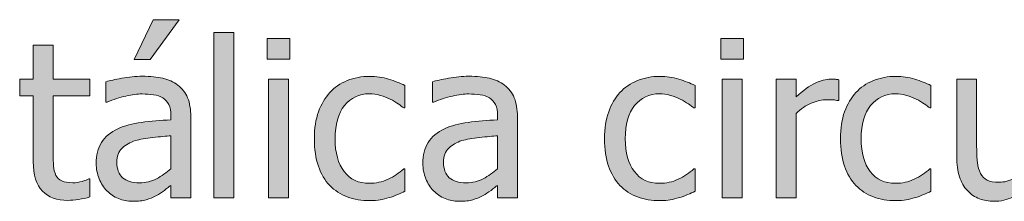
# Model space of a CAD drawing. Units: inches. Extents: x -222 to 3509, y -590 to 899.
# Drawn here: x -40 to 14, y 473 to 483 of the extents above; entities that cross this region are included whole.
import ezdxf

# ---------------------------------------------------------------- set-up
doc = ezdxf.new("R2010")
doc.units = ezdxf.units.IN
doc.header["$MEASUREMENT"] = 0
doc.layers.add('Capa 1', color=7, linetype='Continuous')

# ---------------------------------------------------------------- blocks, each defined once
blk = doc.blocks.new('block 2')
at = {"layer": 'Capa 1', "true_color": 0x505050}
h = blk.add_hatch(color=251, dxfattribs=at)
h.dxf.hatch_style = 2
edge = h.paths.add_edge_path()
edge.add_spline(control_points=[(-36.846, 473.101), (-36.633, 473.134), (-36.423, 473.18), (-36.216, 473.238), (-36.216, 473.238), (-36.216, 474.229), (-36.216, 474.229), (-36.216, 474.229), (-36.281, 474.229), (-36.281, 474.229), (-36.355, 474.193), (-36.476, 474.149), (-36.644, 474.097), (-36.812, 474.044), (-36.986, 474.018), (-37.166, 474.018), (-37.419, 474.018), (-37.621, 474.052), (-37.769, 474.12), (-37.917, 474.188), (-38.025, 474.291), (-38.091, 474.428), (-38.169, 474.584), (-38.214, 474.752), (-38.226, 474.932), (-38.238, 475.111), (-38.244, 475.367), (-38.244, 475.699), (-38.244, 475.699), (-38.244, 478.811), (-38.244, 478.811), (-38.244, 478.811), (-36.216, 478.811), (-36.216, 478.811), (-36.216, 478.811), (-36.216, 479.725), (-36.216, 479.725), (-36.216, 479.725), (-38.244, 479.725), (-38.244, 479.725), (-38.244, 479.725), (-38.244, 481.605), (-38.244, 481.605), (-38.244, 481.605), (-39.345, 481.605), (-39.345, 481.605), (-39.345, 481.605), (-39.345, 479.725), (-39.345, 479.725), (-39.345, 479.725), (-40.089, 479.725), (-40.089, 479.725), (-40.089, 479.725), (-40.089, 478.811), (-40.089, 478.811), (-40.089, 478.811), (-39.345, 478.811), (-39.345, 478.811), (-39.345, 478.811), (-39.345, 475.184), (-39.345, 475.184), (-39.345, 474.445), (-39.177, 473.905), (-38.841, 473.563), (-38.505, 473.222), (-38.037, 473.051), (-37.435, 473.051), (-37.255, 473.051), (-37.059, 473.067), (-36.846, 473.101), (-36.846, 473.101), (-36.846, 473.101), (-36.846, 473.101)], knot_values=[0, 0, 0, 0, 1, 1, 1, 2, 2, 2, 3, 3, 3, 4, 4, 4, 5, 5, 5, 6, 6, 6, 7, 7, 7, 8, 8, 8, 9, 9, 9, 10, 10, 10, 11, 11, 11, 12, 12, 12, 13, 13, 13, 14, 14, 14, 15, 15, 15, 16, 16, 16, 17, 17, 17, 18, 18, 18, 19, 19, 19, 20, 20, 20, 21, 21, 21, 22, 22, 22, 23, 23, 23, 24, 24, 24, 24], degree=3, periodic=1)
edge = h.paths.add_edge_path()
edge.add_spline(control_points=[(-32.548, 474.237), (-32.83, 474.087), (-33.144, 474.012), (-33.492, 474.012), (-33.898, 474.012), (-34.207, 474.107), (-34.417, 474.299), (-34.628, 474.49), (-34.734, 474.773), (-34.734, 475.148), (-34.734, 475.48), (-34.638, 475.739), (-34.447, 475.925), (-34.255, 476.11), (-34.013, 476.248), (-33.72, 476.338), (-33.474, 476.412), (-33.151, 476.47), (-32.75, 476.511), (-32.35, 476.552), (-32.019, 476.584), (-31.757, 476.607), (-31.757, 476.607), (-31.757, 474.791), (-31.757, 474.791), (-32.003, 474.572), (-32.267, 474.388), (-32.548, 474.237), (-32.548, 474.237), (-32.548, 474.237), (-32.548, 474.237)], knot_values=[0, 0, 0, 0, 1, 1, 1, 2, 2, 2, 3, 3, 3, 4, 4, 4, 5, 5, 5, 6, 6, 6, 7, 7, 7, 8, 8, 8, 9, 9, 9, 10, 10, 10, 10], degree=3, periodic=1)
edge = h.paths.add_edge_path()
edge.add_spline(control_points=[(-31.757, 473.18), (-31.757, 473.18), (-30.662, 473.18), (-30.662, 473.18), (-30.662, 473.18), (-30.662, 477.656), (-30.662, 477.656), (-30.662, 478.066), (-30.72, 478.414), (-30.837, 478.699), (-30.955, 478.984), (-31.132, 479.217), (-31.371, 479.396), (-31.617, 479.58), (-31.894, 479.707), (-32.203, 479.777), (-32.511, 479.848), (-32.89, 479.883), (-33.339, 479.883), (-33.71, 479.883), (-34.085, 479.848), (-34.464, 479.777), (-34.843, 479.707), (-35.134, 479.643), (-35.337, 479.584), (-35.337, 479.584), (-35.337, 478.465), (-35.337, 478.465), (-35.337, 478.465), (-35.273, 478.465), (-35.273, 478.465), (-34.929, 478.609), (-34.585, 478.72), (-34.242, 478.796), (-33.898, 478.872), (-33.599, 478.91), (-33.345, 478.91), (-33.13, 478.91), (-32.921, 478.896), (-32.718, 478.866), (-32.515, 478.837), (-32.343, 478.777), (-32.203, 478.688), (-32.062, 478.602), (-31.953, 478.479), (-31.875, 478.321), (-31.796, 478.163), (-31.757, 477.955), (-31.757, 477.697), (-31.757, 477.697), (-31.757, 477.486), (-31.757, 477.486), (-32.335, 477.455), (-32.875, 477.407), (-33.375, 477.343), (-33.875, 477.278), (-34.308, 477.162), (-34.675, 476.994), (-35.089, 476.807), (-35.392, 476.554), (-35.583, 476.235), (-35.775, 475.917), (-35.871, 475.531), (-35.871, 475.078), (-35.871, 474.785), (-35.818, 474.507), (-35.712, 474.243), (-35.607, 473.979), (-35.466, 473.758), (-35.291, 473.578), (-35.107, 473.395), (-34.894, 473.252), (-34.652, 473.15), (-34.41, 473.049), (-34.154, 472.998), (-33.884, 472.998), (-33.556, 472.998), (-33.301, 473.025), (-33.12, 473.08), (-32.938, 473.135), (-32.75, 473.213), (-32.554, 473.314), (-32.414, 473.385), (-32.268, 473.479), (-32.118, 473.599), (-31.967, 473.718), (-31.847, 473.811), (-31.757, 473.877), (-31.757, 473.877), (-31.757, 473.18), (-31.757, 473.18), (-31.757, 473.18), (-31.757, 473.18), (-31.757, 473.18)], knot_values=[0, 0, 0, 0, 1, 1, 1, 2, 2, 2, 3, 3, 3, 4, 4, 4, 5, 5, 5, 6, 6, 6, 7, 7, 7, 8, 8, 8, 9, 9, 9, 10, 10, 10, 11, 11, 11, 12, 12, 12, 13, 13, 13, 14, 14, 14, 15, 15, 15, 16, 16, 16, 17, 17, 17, 18, 18, 18, 19, 19, 19, 20, 20, 20, 21, 21, 21, 22, 22, 22, 23, 23, 23, 24, 24, 24, 25, 25, 25, 26, 26, 26, 27, 27, 27, 28, 28, 28, 29, 29, 29, 30, 30, 30, 31, 31, 31, 31], degree=3, periodic=1)
h.paths.add_polyline_path([(-32.73, 483), (-33.779, 480.809), (-32.906, 480.809), (-31.306, 483)])
h = blk.add_hatch(color=251, dxfattribs=at)
h.dxf.hatch_style = 2
h.paths.add_polyline_path([(-28.291, 482.297), (-29.392, 482.297), (-29.392, 473.18), (-28.291, 473.18)])
h.paths.add_polyline_path([(-25.284, 479.725), (-26.386, 479.725), (-26.386, 473.18), (-25.284, 473.18)])
h.paths.add_polyline_path([(-25.208, 481.963), (-26.462, 481.963), (-26.462, 480.82), (-25.208, 480.82)])
edge = h.paths.add_edge_path()
edge.add_spline(control_points=[(-20.227, 473.077), (-20.079, 473.106), (-19.911, 473.148), (-19.723, 473.203), (-19.591, 473.238), (-19.442, 473.292), (-19.278, 473.364), (-19.114, 473.437), (-18.977, 473.498), (-18.868, 473.549), (-18.868, 473.549), (-18.868, 474.785), (-18.868, 474.785), (-18.868, 474.785), (-18.932, 474.785), (-18.932, 474.785), (-19.182, 474.551), (-19.469, 474.359), (-19.793, 474.211), (-20.118, 474.062), (-20.459, 473.988), (-20.819, 473.988), (-21.413, 473.988), (-21.876, 474.204), (-22.21, 474.636), (-22.544, 475.067), (-22.711, 475.67), (-22.711, 476.443), (-22.711, 477.232), (-22.539, 477.843), (-22.193, 478.274), (-21.847, 478.706), (-21.39, 478.922), (-20.819, 478.922), (-20.628, 478.922), (-20.429, 478.893), (-20.221, 478.834), (-20.014, 478.775), (-19.834, 478.707), (-19.682, 478.629), (-19.506, 478.539), (-19.357, 478.451), (-19.234, 478.365), (-19.111, 478.279), (-19.011, 478.203), (-18.932, 478.137), (-18.932, 478.137), (-18.868, 478.137), (-18.868, 478.137), (-18.868, 478.137), (-18.868, 479.373), (-18.868, 479.373), (-19.129, 479.506), (-19.427, 479.623), (-19.761, 479.725), (-20.095, 479.826), (-20.442, 479.877), (-20.801, 479.877), (-21.243, 479.877), (-21.656, 479.8), (-22.041, 479.646), (-22.425, 479.491), (-22.747, 479.271), (-23.004, 478.986), (-23.262, 478.701), (-23.468, 478.35), (-23.623, 477.932), (-23.777, 477.514), (-23.854, 477.018), (-23.854, 476.443), (-23.854, 475.865), (-23.78, 475.362), (-23.631, 474.935), (-23.483, 474.507), (-23.274, 474.152), (-23.004, 473.871), (-22.735, 473.59), (-22.413, 473.38), (-22.038, 473.241), (-21.663, 473.103), (-21.25, 473.033), (-20.801, 473.033), (-20.567, 473.033), (-20.376, 473.048), (-20.227, 473.077), (-20.227, 473.077), (-20.227, 473.077), (-20.227, 473.077)], knot_values=[0, 0, 0, 0, 1, 1, 1, 2, 2, 2, 3, 3, 3, 4, 4, 4, 5, 5, 5, 6, 6, 6, 7, 7, 7, 8, 8, 8, 9, 9, 9, 10, 10, 10, 11, 11, 11, 12, 12, 12, 13, 13, 13, 14, 14, 14, 15, 15, 15, 16, 16, 16, 17, 17, 17, 18, 18, 18, 19, 19, 19, 20, 20, 20, 21, 21, 21, 22, 22, 22, 23, 23, 23, 24, 24, 24, 25, 25, 25, 26, 26, 26, 27, 27, 27, 28, 28, 28, 29, 29, 29, 29], degree=3, periodic=1)
h = blk.add_hatch(color=251, dxfattribs=at)
h.dxf.hatch_style = 2
edge = h.paths.add_edge_path()
edge.add_spline(control_points=[(-4.24, 473.077), (-4.091, 473.106), (-3.923, 473.148), (-3.736, 473.203), (-3.603, 473.238), (-3.455, 473.292), (-3.291, 473.364), (-3.126, 473.437), (-2.99, 473.498), (-2.88, 473.549), (-2.88, 473.549), (-2.88, 474.785), (-2.88, 474.785), (-2.88, 474.785), (-2.945, 474.785), (-2.945, 474.785), (-3.195, 474.551), (-3.482, 474.359), (-3.806, 474.211), (-4.13, 474.062), (-4.472, 473.988), (-4.832, 473.988), (-5.425, 473.988), (-5.889, 474.204), (-6.223, 474.636), (-6.557, 475.067), (-6.724, 475.67), (-6.724, 476.443), (-6.724, 477.232), (-6.551, 477.843), (-6.206, 478.274), (-5.86, 478.706), (-5.402, 478.922), (-4.832, 478.922), (-4.64, 478.922), (-4.441, 478.893), (-4.234, 478.834), (-4.027, 478.775), (-3.847, 478.707), (-3.695, 478.629), (-3.519, 478.539), (-3.37, 478.451), (-3.247, 478.365), (-3.124, 478.279), (-3.023, 478.203), (-2.945, 478.137), (-2.945, 478.137), (-2.88, 478.137), (-2.88, 478.137), (-2.88, 478.137), (-2.88, 479.373), (-2.88, 479.373), (-3.142, 479.506), (-3.44, 479.623), (-3.774, 479.725), (-4.108, 479.826), (-4.455, 479.877), (-4.814, 479.877), (-5.255, 479.877), (-5.668, 479.8), (-6.053, 479.646), (-6.438, 479.491), (-6.759, 479.271), (-7.017, 478.986), (-7.275, 478.701), (-7.481, 478.35), (-7.635, 477.932), (-7.79, 477.514), (-7.867, 477.018), (-7.867, 476.443), (-7.867, 475.865), (-7.792, 475.362), (-7.644, 474.935), (-7.496, 474.507), (-7.287, 474.152), (-7.017, 473.871), (-6.748, 473.59), (-6.425, 473.38), (-6.05, 473.241), (-5.675, 473.103), (-5.263, 473.033), (-4.814, 473.033), (-4.58, 473.033), (-4.388, 473.048), (-4.24, 473.077), (-4.24, 473.077), (-4.24, 473.077), (-4.24, 473.077)], knot_values=[0, 0, 0, 0, 1, 1, 1, 2, 2, 2, 3, 3, 3, 4, 4, 4, 5, 5, 5, 6, 6, 6, 7, 7, 7, 8, 8, 8, 9, 9, 9, 10, 10, 10, 11, 11, 11, 12, 12, 12, 13, 13, 13, 14, 14, 14, 15, 15, 15, 16, 16, 16, 17, 17, 17, 18, 18, 18, 19, 19, 19, 20, 20, 20, 21, 21, 21, 22, 22, 22, 23, 23, 23, 24, 24, 24, 25, 25, 25, 26, 26, 26, 27, 27, 27, 28, 28, 28, 29, 29, 29, 29], degree=3, periodic=1)
h.paths.add_polyline_path([(-0.285, 479.725), (-1.387, 479.725), (-1.387, 473.18), (-0.285, 473.18)])
h.paths.add_polyline_path([(-0.209, 481.963), (-1.463, 481.963), (-1.463, 480.82), (-0.209, 480.82)])
h = blk.add_hatch(color=251, dxfattribs=at)
h.dxf.hatch_style = 2
edge = h.paths.add_edge_path()
edge.add_spline(control_points=[(16.682, 479.725), (16.682, 479.725), (15.581, 479.725), (15.581, 479.725), (15.581, 479.725), (15.581, 474.838), (15.581, 474.838), (15.327, 474.615), (15.047, 474.428), (14.743, 474.275), (14.438, 474.123), (14.151, 474.047), (13.881, 474.047), (13.592, 474.047), (13.371, 474.086), (13.216, 474.164), (13.062, 474.242), (12.94, 474.365), (12.85, 474.533), (12.76, 474.705), (12.703, 474.905), (12.677, 475.134), (12.652, 475.362), (12.639, 475.65), (12.639, 475.998), (12.639, 475.998), (12.639, 479.725), (12.639, 479.725), (12.639, 479.725), (11.538, 479.725), (11.538, 479.725), (11.538, 479.725), (11.538, 475.477), (11.538, 475.477), (11.538, 475.035), (11.589, 474.66), (11.693, 474.352), (11.796, 474.043), (11.942, 473.787), (12.129, 473.584), (12.317, 473.381), (12.537, 473.232), (12.789, 473.139), (13.041, 473.045), (13.309, 472.998), (13.594, 472.998), (13.969, 472.998), (14.309, 473.075), (14.614, 473.229), (14.918, 473.384), (15.241, 473.609), (15.581, 473.906), (15.581, 473.906), (15.581, 473.18), (15.581, 473.18), (15.581, 473.18), (16.682, 473.18), (16.682, 473.18), (16.682, 473.18), (16.682, 479.725), (16.682, 479.725), (16.682, 479.725), (16.682, 479.725), (16.682, 479.725)], knot_values=[0, 0, 0, 0, 1, 1, 1, 2, 2, 2, 3, 3, 3, 4, 4, 4, 5, 5, 5, 6, 6, 6, 7, 7, 7, 8, 8, 8, 9, 9, 9, 10, 10, 10, 11, 11, 11, 12, 12, 12, 13, 13, 13, 14, 14, 14, 15, 15, 15, 16, 16, 16, 17, 17, 17, 18, 18, 18, 19, 19, 19, 20, 20, 20, 21, 21, 21, 21], degree=3, periodic=1)
h.paths.add_polyline_path([(19.713, 482.297), (18.611, 482.297), (18.611, 473.18), (19.713, 473.18)])
h = blk.add_hatch(color=251, dxfattribs=at)
h.dxf.hatch_style = 2
edge = h.paths.add_edge_path()
edge.add_spline(control_points=[(-14.55, 474.237), (-14.832, 474.087), (-15.146, 474.012), (-15.494, 474.012), (-15.9, 474.012), (-16.208, 474.107), (-16.419, 474.299), (-16.63, 474.49), (-16.736, 474.773), (-16.736, 475.148), (-16.736, 475.48), (-16.64, 475.739), (-16.449, 475.925), (-16.257, 476.11), (-16.015, 476.248), (-15.722, 476.338), (-15.476, 476.412), (-15.153, 476.47), (-14.752, 476.511), (-14.352, 476.552), (-14.021, 476.584), (-13.759, 476.607), (-13.759, 476.607), (-13.759, 474.791), (-13.759, 474.791), (-14.005, 474.572), (-14.269, 474.388), (-14.55, 474.237), (-14.55, 474.237), (-14.55, 474.237), (-14.55, 474.237)], knot_values=[0, 0, 0, 0, 1, 1, 1, 2, 2, 2, 3, 3, 3, 4, 4, 4, 5, 5, 5, 6, 6, 6, 7, 7, 7, 8, 8, 8, 9, 9, 9, 10, 10, 10, 10], degree=3, periodic=1)
edge = h.paths.add_edge_path()
edge.add_spline(control_points=[(-13.759, 473.18), (-13.759, 473.18), (-12.664, 473.18), (-12.664, 473.18), (-12.664, 473.18), (-12.664, 477.656), (-12.664, 477.656), (-12.664, 478.066), (-12.722, 478.414), (-12.839, 478.699), (-12.957, 478.984), (-13.134, 479.217), (-13.373, 479.396), (-13.619, 479.58), (-13.896, 479.707), (-14.205, 479.777), (-14.513, 479.848), (-14.892, 479.883), (-15.341, 479.883), (-15.712, 479.883), (-16.087, 479.848), (-16.466, 479.777), (-16.845, 479.707), (-17.136, 479.643), (-17.339, 479.584), (-17.339, 479.584), (-17.339, 478.465), (-17.339, 478.465), (-17.339, 478.465), (-17.275, 478.465), (-17.275, 478.465), (-16.931, 478.609), (-16.587, 478.72), (-16.244, 478.796), (-15.9, 478.872), (-15.601, 478.91), (-15.347, 478.91), (-15.132, 478.91), (-14.923, 478.896), (-14.72, 478.866), (-14.517, 478.837), (-14.345, 478.777), (-14.205, 478.688), (-14.064, 478.602), (-13.955, 478.479), (-13.876, 478.321), (-13.798, 478.163), (-13.759, 477.955), (-13.759, 477.697), (-13.759, 477.697), (-13.759, 477.486), (-13.759, 477.486), (-14.337, 477.455), (-14.876, 477.407), (-15.376, 477.343), (-15.876, 477.278), (-16.31, 477.162), (-16.677, 476.994), (-17.091, 476.807), (-17.394, 476.554), (-17.585, 476.235), (-17.777, 475.917), (-17.873, 475.531), (-17.873, 475.078), (-17.873, 474.785), (-17.82, 474.507), (-17.714, 474.243), (-17.609, 473.979), (-17.468, 473.758), (-17.292, 473.578), (-17.109, 473.395), (-16.896, 473.252), (-16.654, 473.15), (-16.412, 473.049), (-16.156, 472.998), (-15.886, 472.998), (-15.558, 472.998), (-15.303, 473.025), (-15.122, 473.08), (-14.94, 473.135), (-14.751, 473.213), (-14.556, 473.314), (-14.416, 473.385), (-14.27, 473.479), (-14.12, 473.599), (-13.969, 473.718), (-13.849, 473.811), (-13.759, 473.877), (-13.759, 473.877), (-13.759, 473.18), (-13.759, 473.18), (-13.759, 473.18), (-13.759, 473.18), (-13.759, 473.18)], knot_values=[0, 0, 0, 0, 1, 1, 1, 2, 2, 2, 3, 3, 3, 4, 4, 4, 5, 5, 5, 6, 6, 6, 7, 7, 7, 8, 8, 8, 9, 9, 9, 10, 10, 10, 11, 11, 11, 12, 12, 12, 13, 13, 13, 14, 14, 14, 15, 15, 15, 16, 16, 16, 17, 17, 17, 18, 18, 18, 19, 19, 19, 20, 20, 20, 21, 21, 21, 22, 22, 22, 23, 23, 23, 24, 24, 24, 25, 25, 25, 26, 26, 26, 27, 27, 27, 28, 28, 28, 29, 29, 29, 30, 30, 30, 31, 31, 31, 31], degree=3, periodic=1)
h = blk.add_hatch(color=251, dxfattribs=at)
h.dxf.hatch_style = 2
edge = h.paths.add_edge_path()
edge.add_spline(control_points=[(5.053, 479.689), (4.983, 479.701), (4.919, 479.71), (4.863, 479.716), (4.806, 479.722), (4.721, 479.725), (4.608, 479.725), (4.327, 479.725), (4.037, 479.651), (3.738, 479.505), (3.439, 479.358), (3.088, 479.107), (2.686, 478.752), (2.686, 478.752), (2.686, 479.725), (2.686, 479.725), (2.686, 479.725), (1.584, 479.725), (1.584, 479.725), (1.584, 479.725), (1.584, 473.18), (1.584, 473.18), (1.584, 473.18), (2.686, 473.18), (2.686, 473.18), (2.686, 473.18), (2.686, 477.826), (2.686, 477.826), (2.948, 478.08), (3.225, 478.271), (3.518, 478.4), (3.811, 478.529), (4.106, 478.594), (4.403, 478.594), (4.532, 478.594), (4.642, 478.591), (4.734, 478.585), (4.826, 478.579), (4.913, 478.564), (4.995, 478.541), (4.995, 478.541), (5.053, 478.541), (5.053, 478.541), (5.053, 478.541), (5.053, 479.689), (5.053, 479.689), (5.053, 479.689), (5.053, 479.689), (5.053, 479.689)], knot_values=[0, 0, 0, 0, 1, 1, 1, 2, 2, 2, 3, 3, 3, 4, 4, 4, 5, 5, 5, 6, 6, 6, 7, 7, 7, 8, 8, 8, 9, 9, 9, 10, 10, 10, 11, 11, 11, 12, 12, 12, 13, 13, 13, 14, 14, 14, 15, 15, 15, 16, 16, 16, 16], degree=3, periodic=1)
edge = h.paths.add_edge_path()
edge.add_spline(control_points=[(8.761, 473.077), (8.909, 473.106), (9.077, 473.148), (9.265, 473.203), (9.397, 473.238), (9.546, 473.292), (9.71, 473.364), (9.874, 473.437), (10.011, 473.498), (10.12, 473.549), (10.12, 473.549), (10.12, 474.785), (10.12, 474.785), (10.12, 474.785), (10.056, 474.785), (10.056, 474.785), (9.806, 474.551), (9.519, 474.359), (9.194, 474.211), (8.87, 474.062), (8.528, 473.988), (8.169, 473.988), (7.575, 473.988), (7.111, 474.204), (6.777, 474.636), (6.443, 475.067), (6.276, 475.67), (6.276, 476.443), (6.276, 477.232), (6.449, 477.843), (6.795, 478.274), (7.141, 478.706), (7.599, 478.922), (8.169, 478.922), (8.36, 478.922), (8.56, 478.893), (8.767, 478.834), (8.974, 478.775), (9.153, 478.707), (9.306, 478.629), (9.481, 478.539), (9.631, 478.451), (9.754, 478.365), (9.877, 478.279), (9.978, 478.203), (10.056, 478.137), (10.056, 478.137), (10.12, 478.137), (10.12, 478.137), (10.12, 478.137), (10.12, 479.373), (10.12, 479.373), (9.858, 479.506), (9.561, 479.623), (9.227, 479.725), (8.893, 479.826), (8.546, 479.877), (8.187, 479.877), (7.745, 479.877), (7.332, 479.8), (6.947, 479.646), (6.562, 479.491), (6.241, 479.271), (5.983, 478.986), (5.726, 478.701), (5.52, 478.35), (5.365, 477.932), (5.211, 477.514), (5.134, 477.018), (5.134, 476.443), (5.134, 475.865), (5.208, 475.362), (5.356, 474.935), (5.505, 474.507), (5.714, 474.152), (5.983, 473.871), (6.253, 473.59), (6.575, 473.38), (6.95, 473.241), (7.325, 473.103), (7.737, 473.033), (8.187, 473.033), (8.421, 473.033), (8.612, 473.048), (8.761, 473.077), (8.761, 473.077), (8.761, 473.077), (8.761, 473.077)], knot_values=[0, 0, 0, 0, 1, 1, 1, 2, 2, 2, 3, 3, 3, 4, 4, 4, 5, 5, 5, 6, 6, 6, 7, 7, 7, 8, 8, 8, 9, 9, 9, 10, 10, 10, 11, 11, 11, 12, 12, 12, 13, 13, 13, 14, 14, 14, 15, 15, 15, 16, 16, 16, 17, 17, 17, 18, 18, 18, 19, 19, 19, 20, 20, 20, 21, 21, 21, 22, 22, 22, 23, 23, 23, 24, 24, 24, 25, 25, 25, 26, 26, 26, 27, 27, 27, 28, 28, 28, 29, 29, 29, 29], degree=3, periodic=1)
at = {"layer": 'Capa 1', "lineweight": 0}
for points in [[(-32.73, 483), (-33.779, 480.809), (-32.906, 480.809), (-31.306, 483), (-32.73, 483), (-32.73, 483)], [(-28.291, 482.297), (-29.392, 482.297), (-29.392, 473.18), (-28.291, 473.18), (-28.291, 482.297), (-28.291, 482.297)], [(-25.208, 481.963), (-26.462, 481.963), (-26.462, 480.82), (-25.208, 480.82), (-25.208, 481.963), (-25.208, 481.963)], [(-0.209, 481.963), (-1.463, 481.963), (-1.463, 480.82), (-0.209, 480.82), (-0.209, 481.963), (-0.209, 481.963)], [(-25.284, 479.725), (-26.386, 479.725), (-26.386, 473.18), (-25.284, 473.18), (-25.284, 479.725), (-25.284, 479.725)], [(-0.285, 479.725), (-1.387, 479.725), (-1.387, 473.18), (-0.285, 473.18), (-0.285, 479.725), (-0.285, 479.725)]]:
    blk.add_lwpolyline(points, dxfattribs=at)
for points, knots in [([(-36.846, 473.101), (-36.633, 473.134), (-36.423, 473.18), (-36.216, 473.238), (-36.216, 473.238), (-36.216, 474.229), (-36.216, 474.229), (-36.216, 474.229), (-36.281, 474.229), (-36.281, 474.229), (-36.355, 474.193), (-36.476, 474.149), (-36.644, 474.097), (-36.812, 474.044), (-36.986, 474.018), (-37.166, 474.018), (-37.419, 474.018), (-37.621, 474.052), (-37.769, 474.12), (-37.917, 474.188), (-38.025, 474.291), (-38.091, 474.428), (-38.169, 474.584), (-38.214, 474.752), (-38.226, 474.932), (-38.238, 475.111), (-38.244, 475.367), (-38.244, 475.699), (-38.244, 475.699), (-38.244, 478.811), (-38.244, 478.811), (-38.244, 478.811), (-36.216, 478.811), (-36.216, 478.811), (-36.216, 478.811), (-36.216, 479.725), (-36.216, 479.725), (-36.216, 479.725), (-38.244, 479.725), (-38.244, 479.725), (-38.244, 479.725), (-38.244, 481.605), (-38.244, 481.605), (-38.244, 481.605), (-39.345, 481.605), (-39.345, 481.605), (-39.345, 481.605), (-39.345, 479.725), (-39.345, 479.725), (-39.345, 479.725), (-40.089, 479.725), (-40.089, 479.725), (-40.089, 479.725), (-40.089, 478.811), (-40.089, 478.811), (-40.089, 478.811), (-39.345, 478.811), (-39.345, 478.811), (-39.345, 478.811), (-39.345, 475.184), (-39.345, 475.184), (-39.345, 474.445), (-39.177, 473.905), (-38.841, 473.563), (-38.505, 473.222), (-38.037, 473.051), (-37.435, 473.051), (-37.255, 473.051), (-37.059, 473.067), (-36.846, 473.101), (-36.846, 473.101), (-36.846, 473.101), (-36.846, 473.101)], [0, 0, 0, 0, 1, 1, 1, 2, 2, 2, 3, 3, 3, 4, 4, 4, 5, 5, 5, 6, 6, 6, 7, 7, 7, 8, 8, 8, 9, 9, 9, 10, 10, 10, 11, 11, 11, 12, 12, 12, 13, 13, 13, 14, 14, 14, 15, 15, 15, 16, 16, 16, 17, 17, 17, 18, 18, 18, 19, 19, 19, 20, 20, 20, 21, 21, 21, 22, 22, 22, 23, 23, 23, 24, 24, 24, 24]), ([(-31.757, 473.18), (-31.757, 473.18), (-30.662, 473.18), (-30.662, 473.18), (-30.662, 473.18), (-30.662, 477.656), (-30.662, 477.656), (-30.662, 478.066), (-30.72, 478.414), (-30.837, 478.699), (-30.955, 478.984), (-31.132, 479.217), (-31.371, 479.396), (-31.617, 479.58), (-31.894, 479.707), (-32.203, 479.777), (-32.511, 479.848), (-32.89, 479.883), (-33.339, 479.883), (-33.71, 479.883), (-34.085, 479.848), (-34.464, 479.777), (-34.843, 479.707), (-35.134, 479.643), (-35.337, 479.584), (-35.337, 479.584), (-35.337, 478.465), (-35.337, 478.465), (-35.337, 478.465), (-35.273, 478.465), (-35.273, 478.465), (-34.929, 478.609), (-34.585, 478.72), (-34.242, 478.796), (-33.898, 478.872), (-33.599, 478.91), (-33.345, 478.91), (-33.13, 478.91), (-32.921, 478.896), (-32.718, 478.866), (-32.515, 478.837), (-32.343, 478.777), (-32.203, 478.688), (-32.062, 478.602), (-31.953, 478.479), (-31.875, 478.321), (-31.796, 478.163), (-31.757, 477.955), (-31.757, 477.697), (-31.757, 477.697), (-31.757, 477.486), (-31.757, 477.486), (-32.335, 477.455), (-32.875, 477.407), (-33.375, 477.343), (-33.875, 477.278), (-34.308, 477.162), (-34.675, 476.994), (-35.089, 476.807), (-35.392, 476.554), (-35.583, 476.235), (-35.775, 475.917), (-35.871, 475.531), (-35.871, 475.078), (-35.871, 474.785), (-35.818, 474.507), (-35.712, 474.243), (-35.607, 473.979), (-35.466, 473.758), (-35.291, 473.578), (-35.107, 473.395), (-34.894, 473.252), (-34.652, 473.15), (-34.41, 473.049), (-34.154, 472.998), (-33.884, 472.998), (-33.556, 472.998), (-33.301, 473.025), (-33.12, 473.08), (-32.938, 473.135), (-32.75, 473.213), (-32.554, 473.314), (-32.414, 473.385), (-32.268, 473.479), (-32.118, 473.599), (-31.967, 473.718), (-31.847, 473.811), (-31.757, 473.877), (-31.757, 473.877), (-31.757, 473.18), (-31.757, 473.18), (-31.757, 473.18), (-31.757, 473.18), (-31.757, 473.18)], [0, 0, 0, 0, 1, 1, 1, 2, 2, 2, 3, 3, 3, 4, 4, 4, 5, 5, 5, 6, 6, 6, 7, 7, 7, 8, 8, 8, 9, 9, 9, 10, 10, 10, 11, 11, 11, 12, 12, 12, 13, 13, 13, 14, 14, 14, 15, 15, 15, 16, 16, 16, 17, 17, 17, 18, 18, 18, 19, 19, 19, 20, 20, 20, 21, 21, 21, 22, 22, 22, 23, 23, 23, 24, 24, 24, 25, 25, 25, 26, 26, 26, 27, 27, 27, 28, 28, 28, 29, 29, 29, 30, 30, 30, 31, 31, 31, 31]), ([(-20.227, 473.077), (-20.079, 473.106), (-19.911, 473.148), (-19.723, 473.203), (-19.591, 473.238), (-19.442, 473.292), (-19.278, 473.364), (-19.114, 473.437), (-18.977, 473.498), (-18.868, 473.549), (-18.868, 473.549), (-18.868, 474.785), (-18.868, 474.785), (-18.868, 474.785), (-18.932, 474.785), (-18.932, 474.785), (-19.182, 474.551), (-19.469, 474.359), (-19.793, 474.211), (-20.118, 474.062), (-20.459, 473.988), (-20.819, 473.988), (-21.413, 473.988), (-21.876, 474.204), (-22.21, 474.636), (-22.544, 475.067), (-22.711, 475.67), (-22.711, 476.443), (-22.711, 477.232), (-22.539, 477.843), (-22.193, 478.274), (-21.847, 478.706), (-21.39, 478.922), (-20.819, 478.922), (-20.628, 478.922), (-20.429, 478.893), (-20.221, 478.834), (-20.014, 478.775), (-19.834, 478.707), (-19.682, 478.629), (-19.506, 478.539), (-19.357, 478.451), (-19.234, 478.365), (-19.111, 478.279), (-19.011, 478.203), (-18.932, 478.137), (-18.932, 478.137), (-18.868, 478.137), (-18.868, 478.137), (-18.868, 478.137), (-18.868, 479.373), (-18.868, 479.373), (-19.129, 479.506), (-19.427, 479.623), (-19.761, 479.725), (-20.095, 479.826), (-20.442, 479.877), (-20.801, 479.877), (-21.243, 479.877), (-21.656, 479.8), (-22.041, 479.646), (-22.425, 479.491), (-22.747, 479.271), (-23.004, 478.986), (-23.262, 478.701), (-23.468, 478.35), (-23.623, 477.932), (-23.777, 477.514), (-23.854, 477.018), (-23.854, 476.443), (-23.854, 475.865), (-23.78, 475.362), (-23.631, 474.935), (-23.483, 474.507), (-23.274, 474.152), (-23.004, 473.871), (-22.735, 473.59), (-22.413, 473.38), (-22.038, 473.241), (-21.663, 473.103), (-21.25, 473.033), (-20.801, 473.033), (-20.567, 473.033), (-20.376, 473.048), (-20.227, 473.077), (-20.227, 473.077), (-20.227, 473.077), (-20.227, 473.077)], [0, 0, 0, 0, 1, 1, 1, 2, 2, 2, 3, 3, 3, 4, 4, 4, 5, 5, 5, 6, 6, 6, 7, 7, 7, 8, 8, 8, 9, 9, 9, 10, 10, 10, 11, 11, 11, 12, 12, 12, 13, 13, 13, 14, 14, 14, 15, 15, 15, 16, 16, 16, 17, 17, 17, 18, 18, 18, 19, 19, 19, 20, 20, 20, 21, 21, 21, 22, 22, 22, 23, 23, 23, 24, 24, 24, 25, 25, 25, 26, 26, 26, 27, 27, 27, 28, 28, 28, 29, 29, 29, 29]), ([(-13.759, 473.18), (-13.759, 473.18), (-12.664, 473.18), (-12.664, 473.18), (-12.664, 473.18), (-12.664, 477.656), (-12.664, 477.656), (-12.664, 478.066), (-12.722, 478.414), (-12.839, 478.699), (-12.957, 478.984), (-13.134, 479.217), (-13.373, 479.396), (-13.619, 479.58), (-13.896, 479.707), (-14.205, 479.777), (-14.513, 479.848), (-14.892, 479.883), (-15.341, 479.883), (-15.712, 479.883), (-16.087, 479.848), (-16.466, 479.777), (-16.845, 479.707), (-17.136, 479.643), (-17.339, 479.584), (-17.339, 479.584), (-17.339, 478.465), (-17.339, 478.465), (-17.339, 478.465), (-17.275, 478.465), (-17.275, 478.465), (-16.931, 478.609), (-16.587, 478.72), (-16.244, 478.796), (-15.9, 478.872), (-15.601, 478.91), (-15.347, 478.91), (-15.132, 478.91), (-14.923, 478.896), (-14.72, 478.866), (-14.517, 478.837), (-14.345, 478.777), (-14.205, 478.688), (-14.064, 478.602), (-13.955, 478.479), (-13.876, 478.321), (-13.798, 478.163), (-13.759, 477.955), (-13.759, 477.697), (-13.759, 477.697), (-13.759, 477.486), (-13.759, 477.486), (-14.337, 477.455), (-14.876, 477.407), (-15.376, 477.343), (-15.876, 477.278), (-16.31, 477.162), (-16.677, 476.994), (-17.091, 476.807), (-17.394, 476.554), (-17.585, 476.235), (-17.777, 475.917), (-17.873, 475.531), (-17.873, 475.078), (-17.873, 474.785), (-17.82, 474.507), (-17.714, 474.243), (-17.609, 473.979), (-17.468, 473.758), (-17.292, 473.578), (-17.109, 473.395), (-16.896, 473.252), (-16.654, 473.15), (-16.412, 473.049), (-16.156, 472.998), (-15.886, 472.998), (-15.558, 472.998), (-15.303, 473.025), (-15.122, 473.08), (-14.94, 473.135), (-14.751, 473.213), (-14.556, 473.314), (-14.416, 473.385), (-14.27, 473.479), (-14.12, 473.599), (-13.969, 473.718), (-13.849, 473.811), (-13.759, 473.877), (-13.759, 473.877), (-13.759, 473.18), (-13.759, 473.18), (-13.759, 473.18), (-13.759, 473.18), (-13.759, 473.18)], [0, 0, 0, 0, 1, 1, 1, 2, 2, 2, 3, 3, 3, 4, 4, 4, 5, 5, 5, 6, 6, 6, 7, 7, 7, 8, 8, 8, 9, 9, 9, 10, 10, 10, 11, 11, 11, 12, 12, 12, 13, 13, 13, 14, 14, 14, 15, 15, 15, 16, 16, 16, 17, 17, 17, 18, 18, 18, 19, 19, 19, 20, 20, 20, 21, 21, 21, 22, 22, 22, 23, 23, 23, 24, 24, 24, 25, 25, 25, 26, 26, 26, 27, 27, 27, 28, 28, 28, 29, 29, 29, 30, 30, 30, 31, 31, 31, 31]), ([(-4.24, 473.077), (-4.091, 473.106), (-3.923, 473.148), (-3.736, 473.203), (-3.603, 473.238), (-3.455, 473.292), (-3.291, 473.364), (-3.126, 473.437), (-2.99, 473.498), (-2.88, 473.549), (-2.88, 473.549), (-2.88, 474.785), (-2.88, 474.785), (-2.88, 474.785), (-2.945, 474.785), (-2.945, 474.785), (-3.195, 474.551), (-3.482, 474.359), (-3.806, 474.211), (-4.13, 474.062), (-4.472, 473.988), (-4.832, 473.988), (-5.425, 473.988), (-5.889, 474.204), (-6.223, 474.636), (-6.557, 475.067), (-6.724, 475.67), (-6.724, 476.443), (-6.724, 477.232), (-6.551, 477.843), (-6.206, 478.274), (-5.86, 478.706), (-5.402, 478.922), (-4.832, 478.922), (-4.64, 478.922), (-4.441, 478.893), (-4.234, 478.834), (-4.027, 478.775), (-3.847, 478.707), (-3.695, 478.629), (-3.519, 478.539), (-3.37, 478.451), (-3.247, 478.365), (-3.124, 478.279), (-3.023, 478.203), (-2.945, 478.137), (-2.945, 478.137), (-2.88, 478.137), (-2.88, 478.137), (-2.88, 478.137), (-2.88, 479.373), (-2.88, 479.373), (-3.142, 479.506), (-3.44, 479.623), (-3.774, 479.725), (-4.108, 479.826), (-4.455, 479.877), (-4.814, 479.877), (-5.255, 479.877), (-5.668, 479.8), (-6.053, 479.646), (-6.438, 479.491), (-6.759, 479.271), (-7.017, 478.986), (-7.275, 478.701), (-7.481, 478.35), (-7.635, 477.932), (-7.79, 477.514), (-7.867, 477.018), (-7.867, 476.443), (-7.867, 475.865), (-7.792, 475.362), (-7.644, 474.935), (-7.496, 474.507), (-7.287, 474.152), (-7.017, 473.871), (-6.748, 473.59), (-6.425, 473.38), (-6.05, 473.241), (-5.675, 473.103), (-5.263, 473.033), (-4.814, 473.033), (-4.58, 473.033), (-4.388, 473.048), (-4.24, 473.077), (-4.24, 473.077), (-4.24, 473.077), (-4.24, 473.077)], [0, 0, 0, 0, 1, 1, 1, 2, 2, 2, 3, 3, 3, 4, 4, 4, 5, 5, 5, 6, 6, 6, 7, 7, 7, 8, 8, 8, 9, 9, 9, 10, 10, 10, 11, 11, 11, 12, 12, 12, 13, 13, 13, 14, 14, 14, 15, 15, 15, 16, 16, 16, 17, 17, 17, 18, 18, 18, 19, 19, 19, 20, 20, 20, 21, 21, 21, 22, 22, 22, 23, 23, 23, 24, 24, 24, 25, 25, 25, 26, 26, 26, 27, 27, 27, 28, 28, 28, 29, 29, 29, 29]), ([(5.053, 479.689), (4.983, 479.701), (4.919, 479.71), (4.863, 479.716), (4.806, 479.722), (4.721, 479.725), (4.608, 479.725), (4.327, 479.725), (4.037, 479.651), (3.738, 479.505), (3.439, 479.358), (3.088, 479.107), (2.686, 478.752), (2.686, 478.752), (2.686, 479.725), (2.686, 479.725), (2.686, 479.725), (1.584, 479.725), (1.584, 479.725), (1.584, 479.725), (1.584, 473.18), (1.584, 473.18), (1.584, 473.18), (2.686, 473.18), (2.686, 473.18), (2.686, 473.18), (2.686, 477.826), (2.686, 477.826), (2.948, 478.08), (3.225, 478.271), (3.518, 478.4), (3.811, 478.529), (4.106, 478.594), (4.403, 478.594), (4.532, 478.594), (4.642, 478.591), (4.734, 478.585), (4.826, 478.579), (4.913, 478.564), (4.995, 478.541), (4.995, 478.541), (5.053, 478.541), (5.053, 478.541), (5.053, 478.541), (5.053, 479.689), (5.053, 479.689), (5.053, 479.689), (5.053, 479.689), (5.053, 479.689)], [0, 0, 0, 0, 1, 1, 1, 2, 2, 2, 3, 3, 3, 4, 4, 4, 5, 5, 5, 6, 6, 6, 7, 7, 7, 8, 8, 8, 9, 9, 9, 10, 10, 10, 11, 11, 11, 12, 12, 12, 13, 13, 13, 14, 14, 14, 15, 15, 15, 16, 16, 16, 16]), ([(8.761, 473.077), (8.909, 473.106), (9.077, 473.148), (9.265, 473.203), (9.397, 473.238), (9.546, 473.292), (9.71, 473.364), (9.874, 473.437), (10.011, 473.498), (10.12, 473.549), (10.12, 473.549), (10.12, 474.785), (10.12, 474.785), (10.12, 474.785), (10.056, 474.785), (10.056, 474.785), (9.806, 474.551), (9.519, 474.359), (9.194, 474.211), (8.87, 474.062), (8.528, 473.988), (8.169, 473.988), (7.575, 473.988), (7.111, 474.204), (6.777, 474.636), (6.443, 475.067), (6.276, 475.67), (6.276, 476.443), (6.276, 477.232), (6.449, 477.843), (6.795, 478.274), (7.141, 478.706), (7.599, 478.922), (8.169, 478.922), (8.36, 478.922), (8.56, 478.893), (8.767, 478.834), (8.974, 478.775), (9.153, 478.707), (9.306, 478.629), (9.481, 478.539), (9.631, 478.451), (9.754, 478.365), (9.877, 478.279), (9.978, 478.203), (10.056, 478.137), (10.056, 478.137), (10.12, 478.137), (10.12, 478.137), (10.12, 478.137), (10.12, 479.373), (10.12, 479.373), (9.858, 479.506), (9.561, 479.623), (9.227, 479.725), (8.893, 479.826), (8.546, 479.877), (8.187, 479.877), (7.745, 479.877), (7.332, 479.8), (6.947, 479.646), (6.562, 479.491), (6.241, 479.271), (5.983, 478.986), (5.726, 478.701), (5.52, 478.35), (5.365, 477.932), (5.211, 477.514), (5.134, 477.018), (5.134, 476.443), (5.134, 475.865), (5.208, 475.362), (5.356, 474.935), (5.505, 474.507), (5.714, 474.152), (5.983, 473.871), (6.253, 473.59), (6.575, 473.38), (6.95, 473.241), (7.325, 473.103), (7.737, 473.033), (8.187, 473.033), (8.421, 473.033), (8.612, 473.048), (8.761, 473.077), (8.761, 473.077), (8.761, 473.077), (8.761, 473.077)], [0, 0, 0, 0, 1, 1, 1, 2, 2, 2, 3, 3, 3, 4, 4, 4, 5, 5, 5, 6, 6, 6, 7, 7, 7, 8, 8, 8, 9, 9, 9, 10, 10, 10, 11, 11, 11, 12, 12, 12, 13, 13, 13, 14, 14, 14, 15, 15, 15, 16, 16, 16, 17, 17, 17, 18, 18, 18, 19, 19, 19, 20, 20, 20, 21, 21, 21, 22, 22, 22, 23, 23, 23, 24, 24, 24, 25, 25, 25, 26, 26, 26, 27, 27, 27, 28, 28, 28, 29, 29, 29, 29]), ([(16.682, 479.725), (16.682, 479.725), (15.581, 479.725), (15.581, 479.725), (15.581, 479.725), (15.581, 474.838), (15.581, 474.838), (15.327, 474.615), (15.047, 474.428), (14.743, 474.275), (14.438, 474.123), (14.151, 474.047), (13.881, 474.047), (13.592, 474.047), (13.371, 474.086), (13.216, 474.164), (13.062, 474.242), (12.94, 474.365), (12.85, 474.533), (12.76, 474.705), (12.703, 474.905), (12.677, 475.134), (12.652, 475.362), (12.639, 475.65), (12.639, 475.998), (12.639, 475.998), (12.639, 479.725), (12.639, 479.725), (12.639, 479.725), (11.538, 479.725), (11.538, 479.725), (11.538, 479.725), (11.538, 475.477), (11.538, 475.477), (11.538, 475.035), (11.589, 474.66), (11.693, 474.352), (11.796, 474.043), (11.942, 473.787), (12.129, 473.584), (12.317, 473.381), (12.537, 473.232), (12.789, 473.139), (13.041, 473.045), (13.309, 472.998), (13.594, 472.998), (13.969, 472.998), (14.309, 473.075), (14.614, 473.229), (14.918, 473.384), (15.241, 473.609), (15.581, 473.906), (15.581, 473.906), (15.581, 473.18), (15.581, 473.18), (15.581, 473.18), (16.682, 473.18), (16.682, 473.18), (16.682, 473.18), (16.682, 479.725), (16.682, 479.725), (16.682, 479.725), (16.682, 479.725), (16.682, 479.725)], [0, 0, 0, 0, 1, 1, 1, 2, 2, 2, 3, 3, 3, 4, 4, 4, 5, 5, 5, 6, 6, 6, 7, 7, 7, 8, 8, 8, 9, 9, 9, 10, 10, 10, 11, 11, 11, 12, 12, 12, 13, 13, 13, 14, 14, 14, 15, 15, 15, 16, 16, 16, 17, 17, 17, 18, 18, 18, 19, 19, 19, 20, 20, 20, 21, 21, 21, 21]), ([(-32.548, 474.237), (-32.83, 474.087), (-33.144, 474.012), (-33.492, 474.012), (-33.898, 474.012), (-34.207, 474.107), (-34.417, 474.299), (-34.628, 474.49), (-34.734, 474.773), (-34.734, 475.148), (-34.734, 475.48), (-34.638, 475.739), (-34.447, 475.925), (-34.255, 476.11), (-34.013, 476.248), (-33.72, 476.338), (-33.474, 476.412), (-33.151, 476.47), (-32.75, 476.511), (-32.35, 476.552), (-32.019, 476.584), (-31.757, 476.607), (-31.757, 476.607), (-31.757, 474.791), (-31.757, 474.791), (-32.003, 474.572), (-32.267, 474.388), (-32.548, 474.237), (-32.548, 474.237), (-32.548, 474.237), (-32.548, 474.237)], [0, 0, 0, 0, 1, 1, 1, 2, 2, 2, 3, 3, 3, 4, 4, 4, 5, 5, 5, 6, 6, 6, 7, 7, 7, 8, 8, 8, 9, 9, 9, 10, 10, 10, 10]), ([(-14.55, 474.237), (-14.832, 474.087), (-15.146, 474.012), (-15.494, 474.012), (-15.9, 474.012), (-16.208, 474.107), (-16.419, 474.299), (-16.63, 474.49), (-16.736, 474.773), (-16.736, 475.148), (-16.736, 475.48), (-16.64, 475.739), (-16.449, 475.925), (-16.257, 476.11), (-16.015, 476.248), (-15.722, 476.338), (-15.476, 476.412), (-15.153, 476.47), (-14.752, 476.511), (-14.352, 476.552), (-14.021, 476.584), (-13.759, 476.607), (-13.759, 476.607), (-13.759, 474.791), (-13.759, 474.791), (-14.005, 474.572), (-14.269, 474.388), (-14.55, 474.237), (-14.55, 474.237), (-14.55, 474.237), (-14.55, 474.237)], [0, 0, 0, 0, 1, 1, 1, 2, 2, 2, 3, 3, 3, 4, 4, 4, 5, 5, 5, 6, 6, 6, 7, 7, 7, 8, 8, 8, 9, 9, 9, 10, 10, 10, 10])]:
    blk.add_open_spline(points, degree=3, knots=knots, dxfattribs=at)

msp = doc.modelspace()

# ---------------------------------------------------------------- block references
at = {"layer": 'Capa 1'}
msp.add_blockref('block 2', (0, 0), dxfattribs=at)

doc.saveas('drawing.dxf')
